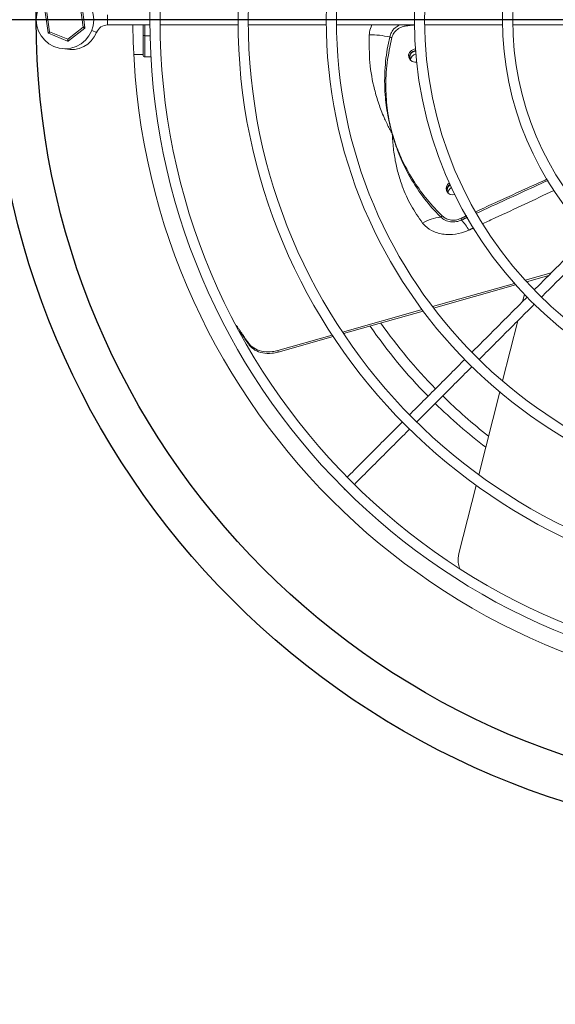
# Model space of a CAD drawing. Units: millimetres. Extents: x -1280 to 416, y 381 to 1571.
# Drawn here: x -1013 to -855, y 921 to 1211 of the extents above; entities that cross this region are included whole.
import ezdxf

# ---------------------------------------------------------------- set-up
doc = ezdxf.new("R2010")
doc.units = ezdxf.units.MM
doc.header["$PDSIZE"] = -1
doc.dimstyles.new('ISO-25', dxfattribs={"dimtxt": 2.5, "dimasz": 2.5, "dimexe": 1.25, "dimexo": 0.625, "dimtad": 1, "dimtxsty": 'Standard', "dimcen": 2.5, "dimadec": 0, "dimazin": 0, "dimtfac": 1, "dimtmove": 0, "dimatfit": 3, "dimfxl": 0, "dimarcsym": 0})

# ---------------------------------------------------------------- blocks, each defined once
blk = doc.blocks.new('*D19')
at = {"color": 0, "lineweight": -2}
for p, q in [((-785.39, 1211.07), (-1153.46, 1211.07)), ((-1147.46, 1193.07), (-1147.46, 965.94)), ((-1147.46, 564.21), (-1147.46, 930.71)), ((-978.46, 546.21), (-1153.46, 546.21))]:
    blk.add_line(p, q, dxfattribs=at)
at = {"color": 0}
for points in [[(-1150.46, 1193.07), (-1144.46, 1193.07), (-1147.46, 1211.07)], [(-1150.46, 564.21), (-1144.46, 564.21), (-1147.46, 546.21)]]:
    blk.add_solid(points, dxfattribs=at)
at = {"layer": 'DEFPOINTS', "color": 0}
for p in [(-1147.46, 1211.07), (-779.39, 1211.07), (-972.46, 546.21)]:
    blk.add_point(p, dxfattribs=at)
at = {"color": 0, "insert": (-1147.46, 956.79), "char_height": 16.933, "attachment_point": 2}
blk.add_mtext('665', dxfattribs=at)
blk = doc.blocks.new('*D20')
at = {"color": 0, "lineweight": -2}
for p, q in [((-819.64, 1461.05), (-1266.71, 1461.05)), ((-1260.71, 1443.05), (-1260.71, 965.94)), ((-1260.71, 564.21), (-1260.71, 930.71)), ((-978.46, 546.21), (-1266.71, 546.21))]:
    blk.add_line(p, q, dxfattribs=at)
at = {"color": 0}
for points in [[(-1263.71, 1443.05), (-1257.71, 1443.05), (-1260.71, 1461.05)], [(-1263.71, 564.21), (-1257.71, 564.21), (-1260.71, 546.21)]]:
    blk.add_solid(points, dxfattribs=at)
at = {"layer": 'DEFPOINTS', "color": 0}
for p in [(-1260.71, 1461.05), (-813.64, 1461.05), (-972.46, 546.21)]:
    blk.add_point(p, dxfattribs=at)
at = {"color": 0, "insert": (-1260.71, 956.79), "char_height": 16.933, "attachment_point": 2}
blk.add_mtext('915', dxfattribs=at)

msp = doc.modelspace()

# ---------------------------------------------------------------- linework, layer by layer
at = {"color": 7, "linetype": 'Continuous', "lineweight": 15}
for p, q in [((-1004.41, 1207.28), (-1005.25, 1213.35)), ((-1004.74, 1213.24), (-1003.94, 1207.52)), ((-994.04, 1208.9), (-994.83, 1214.62)), ((-994.36, 1214.86), (-993.52, 1208.8)), ((-986.85, 1209.57), (-986.85, 1212.57)), ((-976.39, 1206.95), (-976.39, 1209.57)), ((-975.89, 1209.57), (-975.89, 1206.41)), ((-998.62, 1204.83), (-1004.29, 1207.13)), ((-1003.94, 1207.52), (-998.59, 1205.35)), ((-998.59, 1205.35), (-994.04, 1208.9)), ((-993.59, 1208.61), (-998.42, 1204.85)), ((-976.39, 1206.66), (-976.39, 1206.95)), ((-976.39, 1206.49), (-976.39, 1206.66)), ((-976.39, 1200.88), (-976.39, 1206.49)), ((-975.89, 1206.41), (-974.33, 1206.41)), ((-975.89, 1206.41), (-975.89, 1200.14)), ((-976.39, 1200.72), (-976.39, 1200.88)), ((-975.89, 1200.14), (-974.08, 1200.14)), ((-863.7, 1134.35), (-856.07, 1136.51)), ((-863.34, 1133.94), (-856.78, 1135.8)), ((-863.08, 1133.67), (-862.99, 1134.04)), ((-891.03, 1126.6), (-866.92, 1133.44)), ((-890.72, 1126.19), (-866.56, 1133.03)), ((-864.5, 1128.08), (-863.96, 1130.22)), ((-917.57, 1119.09), (-894.13, 1125.73)), ((-917.28, 1118.66), (-893.81, 1125.31)), ((-870.41, 1104.7), (-865.93, 1122.41)), ((-936.64, 1113.68), (-920.6, 1118.23)), ((-936.51, 1113.21), (-920.32, 1117.8)), ((-945.06, 1115.26), (-945.19, 1115.73)), ((-936.51, 1113.21), (-936.64, 1113.68)), ((-877.38, 1077.08), (-871.22, 1101.46)), ((-883.25, 1053.87), (-878.17, 1073.95))]:
    msp.add_line(p, q, dxfattribs=at)
at = {"color": 7, "linetype": 'Continuous', "lineweight": 15, "flags": 128}
for points in [[(-1004.41, 1207.28), (-1004.4, 1207.29), (-1004.38, 1207.3), (-1004.33, 1207.32), (-1004.27, 1207.35), (-1004.2, 1207.39), (-1004.12, 1207.43), (-1004.03, 1207.48), (-1003.94, 1207.52)], [(-1003.94, 1207.52), (-1004.01, 1207.45), (-1004.07, 1207.37), (-1004.13, 1207.3), (-1004.19, 1207.24), (-1004.23, 1207.19), (-1004.26, 1207.16), (-1004.28, 1207.13), (-1004.29, 1207.13)], [(-994.04, 1208.9), (-993.95, 1208.88), (-993.86, 1208.87), (-993.78, 1208.85), (-993.7, 1208.83), (-993.64, 1208.82), (-993.59, 1208.81), (-993.55, 1208.8), (-993.53, 1208.8), (-993.52, 1208.8)], [(-994.04, 1208.9), (-993.96, 1208.85), (-993.89, 1208.8), (-993.82, 1208.76), (-993.75, 1208.72), (-993.7, 1208.68), (-993.65, 1208.65), (-993.62, 1208.63), (-993.6, 1208.62), (-993.59, 1208.61)], [(-990.1, 1207.37), (-990.2, 1207.41), (-990.51, 1207.53), (-990.96, 1207.71), (-991.49, 1207.92)], [(-998.59, 1205.35), (-998.6, 1205.25), (-998.6, 1205.15), (-998.61, 1205.06), (-998.61, 1204.98), (-998.62, 1204.91), (-998.62, 1204.87), (-998.62, 1204.84), (-998.62, 1204.83)], [(-998.59, 1205.35), (-998.56, 1205.27), (-998.53, 1205.18), (-998.51, 1205.1), (-998.48, 1205.03), (-998.46, 1204.97), (-998.44, 1204.92), (-998.43, 1204.88), (-998.42, 1204.86), (-998.42, 1204.85)], [(-895.73, 1198.65), (-896.26, 1198.63), (-897.05, 1198.84), (-897.68, 1199.31), (-898.04, 1199.97), (-898.08, 1200.73), (-897.79, 1201.46), (-897.23, 1202.05), (-896.46, 1202.42), (-896.07, 1202.5)], [(-916.21, 1072.12), (-916.29, 1072.21), (-916.52, 1072.44), (-916.87, 1072.78), (-917.27, 1073.19), (-917.68, 1073.59), (-918.02, 1073.94), (-918.25, 1074.17), (-918.33, 1074.25)]]:
    msp.add_lwpolyline(points, dxfattribs=at)
for radius in [241.5, 228.5]:
    msp.add_circle((-779.39, 1211.07), radius)
at = {"color": 7, "linetype": 'Continuous', "lineweight": 15}
for centre, radius in [((-779.39, 1211.07), 195), ((-779.39, 1211.07), 192), ((-779.39, 1211.07), 169), ((-779.39, 1211.07), 166), ((-779.39, 1211.07), 143), ((-779.39, 1211.07), 140), ((-779.39, 1211.07), 117), ((-779.39, 1211.07), 114), ((-779.39, 1211.07), 91), ((-779.39, 1211.07), 88), ((-999.39, 1211.07), 8.5)]:
    msp.add_circle(centre, radius, dxfattribs=at)
for centre, radius, start, end in [((-986.85, 1206.07), 3.5, 90, 158.2615), ((-779.39, 1211.07), 200, 180.4297, 269.5703), ((-909.21, 1208.44), 10.43, 4.7479, 6.2423), ((-1004.21, 1207.31), 0.2, 187.9095, 247.9095), ((-997.53, 1210.33), 8, 255.8937, 338.2615), ((-993.72, 1208.77), 0.2, 307.9095, 7.9095), ((-909.74, 1178.23), 28.45, 77.6897, 89.9031), ((-998.54, 1205.01), 0.2, 247.9095, 307.9095), ((-902.7, 1208.11), 2.3, 244.8989, 261.5676), ((-895.8, 1199.89), 2.16, 96.3334, 183.5169), ((-895.87, 1200), 1.89, 94.7932, 204.6403), ((-895.58, 1199.05), 1.97, 100.7744, 176.6903), ((-885.09, 1161.4), 1.9, 121.1123, 289.2235), ((-884.87, 1160.87), 2.02, 120.0655, 185.4285), ((-884.97, 1160.95), 1.74, 119.1391, 207.856), ((-884.57, 1159.99), 1.91, 117.5632, 176.5197), ((-887.24, 1139.97), 13.1, 96.1598, 120.9214), ((-889.15, 1154.42), 1.52, 289.6351, 311.6743), ((-880.29, 1153.68), 2.7, 204.9355, 215.7253), ((-891.72, 1143.1), 12.9, 27.9096, 44.2694), ((-779.39, 1211.07), 158.28, 214.7398, 224.457), ((-779.39, 1211.07), 155.18, 215.1326, 224.4461), ((-779.39, 1211.07), 155.18, 225.5539, 232.1948), ((-779.39, 1211.07), 158.28, 225.543, 232.6847)]:
    msp.add_arc(centre, radius, start, end, dxfattribs=at)
for centre, major_axis, ratio, start_param, end_param in [((-975.89, 1206.66), (0.5, 0), 0.49018, 3.141593, 4.712389), ((-975.89, 1200.72), (0, 0.575), 0.869177, 1.570796, 3.141593)]:
    msp.add_ellipse(centre, major_axis=major_axis, ratio=ratio, start_param=start_param, end_param=end_param, dxfattribs=at)
for points in [[(-986.85, 1209.57), (-974.38, 1209.57)], [(-971.38, 1209.57), (-948.38, 1209.57)], [(-945.38, 1209.57), (-922.38, 1209.57)], [(-919.38, 1209.57), (-896.38, 1209.57)], [(-898.82, 1209.3), (-896.65, 1209.57)], [(-893.38, 1209.57), (-870.37, 1209.57)], [(-867.37, 1209.57), (-844.37, 1209.57)], [(-979.12, 1200.82), (-976.39, 1200.82)], [(-857.21, 1164.2), (-878.37, 1154.54)], [(-880.96, 1153.36), (-882.74, 1152.55)], [(-882.48, 1152.11), (-880.71, 1152.92)], [(-880.32, 1149.14), (-878.91, 1149.8)], [(-844.79, 1147.79), (-861.05, 1131.53)], [(-858.93, 1129.41), (-842.66, 1145.67)], [(-863.17, 1129.41), (-879.44, 1113.14)], [(-877.32, 1111.02), (-861.05, 1127.29)], [(-948.91, 1121.11), (-945.19, 1115.73)], [(-947.99, 1119.49), (-945.06, 1115.26)], [(-881.56, 1111.02), (-897.82, 1094.76)], [(-895.7, 1092.64), (-879.44, 1108.9)], [(-899.94, 1092.64), (-916.21, 1076.37)], [(-914.09, 1074.25), (-897.82, 1090.51)], [(-918.33, 1074.25), (-918.33, 1074.25)], [(-916.21, 1072.12), (-916.21, 1072.13)]]:
    msp.add_open_spline(points, degree=1, dxfattribs=at)
for points, knots in [([(-908.92, 1209.57), (-909.21, 1208.88), (-909.61, 1207.93), (-909.67, 1206.94), (-909.69, 1206.68)], [0, 0, 0, 0, 0.735641, 1, 1, 1, 1]), ([(-900.73, 1209.57), (-901.21, 1209.3), (-902.2, 1208.75), (-903.23, 1207.46), (-903.53, 1206.48), (-903.67, 1206.03)], [0, 0, 0, 0, 0.3315372, 0.6885104, 1, 1, 1, 1]), ([(-909.69, 1206.68), (-909.71, 1203.93), (-909.76, 1198.44), (-908.53, 1191.68), (-906.95, 1186.35), (-905.5, 1182.61), (-904.19, 1179.85), (-903.36, 1178.29), (-903.02, 1177.68), (-902.92, 1177.51), (-902.91, 1177.49)], [0, 0, 0, 0, 0.263301, 0.526649, 0.671628, 0.816613, 0.92947, 0.980252, 0.997124, 1, 1, 1, 1]), ([(-903.03, 1205.83), (-902.86, 1206.29), (-902.53, 1207.2), (-901.43, 1208.31), (-900.14, 1209.04), (-899.22, 1209.22), (-898.82, 1209.3)], [0, 0, 0, 0, 0.264549, 0.529029, 0.794112, 1, 1, 1, 1]), ([(-903.67, 1206.03), (-903.8, 1205.43), (-904.46, 1202.46), (-905.21, 1196.77), (-905.2, 1189.63), (-904.43, 1183.68), (-903.59, 1179.94), (-903.11, 1178.16), (-902.94, 1177.59), (-902.92, 1177.51), (-902.91, 1177.49)], [0, 0, 0, 0, 0.061969, 0.310245, 0.588769, 0.802927, 0.937872, 0.991571, 0.996982, 1, 1, 1, 1]), ([(-902.91, 1177.49), (-902.92, 1177.51), (-902.93, 1177.55), (-902.95, 1177.65), (-903.01, 1177.87), (-903.29, 1178.94), (-903.79, 1181.12), (-904.52, 1185.36), (-904.95, 1191.23), (-904.62, 1198.45), (-903.56, 1203.37), (-903.03, 1205.83)], [0, 0, 0, 0, 0.003026, 0.004424, 0.010017, 0.027144, 0.121893, 0.245884, 0.481352, 0.740678, 1, 1, 1, 1]), ([(-902.91, 1177.49), (-902.91, 1177.46), (-902.89, 1177.11), (-902.84, 1176.03), (-902.65, 1173.54), (-902.17, 1170.03), (-901.25, 1165.96), (-899.77, 1161.35), (-897.52, 1156.29), (-895.15, 1152.9), (-893.97, 1151.21)], [0, 0, 0, 0, 0.002876, 0.035951, 0.110047, 0.258649, 0.403609, 0.548564, 0.774294, 1, 1, 1, 1]), ([(-902.91, 1177.49), (-902.9, 1177.46), (-902.88, 1177.38), (-902.72, 1176.81), (-902.21, 1175.04), (-900.96, 1171.43), (-898.5, 1165.98), (-894.77, 1159.95), (-891.17, 1155.56), (-889.06, 1153.42), (-888.64, 1152.99)], [0, 0, 0, 0, 0.003029, 0.008429, 0.062129, 0.197073, 0.411231, 0.689755, 0.93803, 1, 1, 1, 1]), ([(-888.14, 1153.29), (-889.66, 1154.85), (-892.69, 1157.98), (-896.63, 1163.45), (-899.69, 1168.9), (-901.61, 1173.49), (-902.5, 1176.14), (-902.83, 1177.22), (-902.9, 1177.46), (-902.91, 1177.49)], [0, 0, 0, 0, 0.224437, 0.448875, 0.701701, 0.880298, 0.9737, 0.996963, 1, 1, 1, 1]), ([(-878.11, 1154.11), (-876.55, 1154.82), (-869.5, 1158.05), (-862.46, 1161.28), (-856.98, 1163.79)], [0, 0, 0, 0, 0.221826, 1, 1, 1, 1]), ([(-876.14, 1151.08), (-874.94, 1151.64), (-867.96, 1154.87), (-860.99, 1158.13), (-855.23, 1160.83)], [0, 0, 0, 0, 0.1728978, 1, 1, 1, 1]), ([(-888.64, 1152.99), (-888.23, 1152.65), (-887.42, 1151.97), (-885.75, 1151.52), (-884.04, 1151.53), (-882.98, 1151.92), (-882.48, 1152.11)], [0, 0, 0, 0, 0.255729, 0.511438, 0.768073, 1, 1, 1, 1]), ([(-882.74, 1152.55), (-883.24, 1152.37), (-884.25, 1152.01), (-885.85, 1152.07), (-887.21, 1152.51), (-887.86, 1153.06), (-888.14, 1153.29)], [0, 0, 0, 0, 0.266766, 0.533549, 0.800456, 1, 1, 1, 1]), ([(-893.97, 1151.21), (-893.73, 1150.92), (-892.85, 1149.89), (-891.13, 1148.81), (-888.97, 1148.11), (-887.13, 1147.83), (-884.66, 1147.83), (-882.3, 1148.3), (-880.76, 1148.95), (-880.32, 1149.14)], [0, 0, 0, 0, 0.085559, 0.309704, 0.431393, 0.553103, 0.679942, 0.908772, 1, 1, 1, 1]), ([(-945.19, 1115.73), (-945.14, 1115.66), (-944.65, 1115.03), (-943.36, 1114.03), (-940.95, 1113.27), (-938.59, 1113.22), (-937.17, 1113.56), (-936.64, 1113.68)], [0, 0, 0, 0, 0.031216, 0.307377, 0.580115, 0.843781, 1, 1, 1, 1]), ([(-945.06, 1115.26), (-944.55, 1114.74), (-943.53, 1113.69), (-941.16, 1112.87), (-938.71, 1112.72), (-937.16, 1113.06), (-936.51, 1113.21)], [0, 0, 0, 0, 0.271383, 0.543002, 0.808082, 1, 1, 1, 1]), ([(-883.25, 1053.87), (-883.4, 1053), (-883.66, 1051.52), (-883.2, 1050.11), (-883.01, 1049.54)], [0, 0, 0, 0, 0.591604, 1, 1, 1, 1])]:
    msp.add_open_spline(points, degree=3, knots=knots, dxfattribs=at)

# ---------------------------------------------------------------- dimensions: what is measured, and where the dimension line sits
for base, p2, picture, middle in [((-1260.71, 1461.05), (-813.64, 1461.05), '*D20', (-1260.71, 948.32)), ((-1147.46, 1211.07), (-779.39, 1211.07), '*D19', (-1147.46, 948.32))]:
    dim = msp.add_linear_dim(base=base, p1=(-972.46, 546.21), p2=p2, angle=90, dimstyle='ISO-25', override={"dimscale": 6, "dimtxt": 2.822222, "dimasz": 3, "dimexe": 1, "dimexo": 1, "dimgap": 1.524, "dimtih": 1, "dimtoh": 1, "dimdec": 0, "dimzin": 1, "dimtzin": 1})
    dim.commit()
    dim.dimension.update_dxf_attribs({"geometry": picture, "text_midpoint": middle})

doc.saveas('drawing.dxf')
